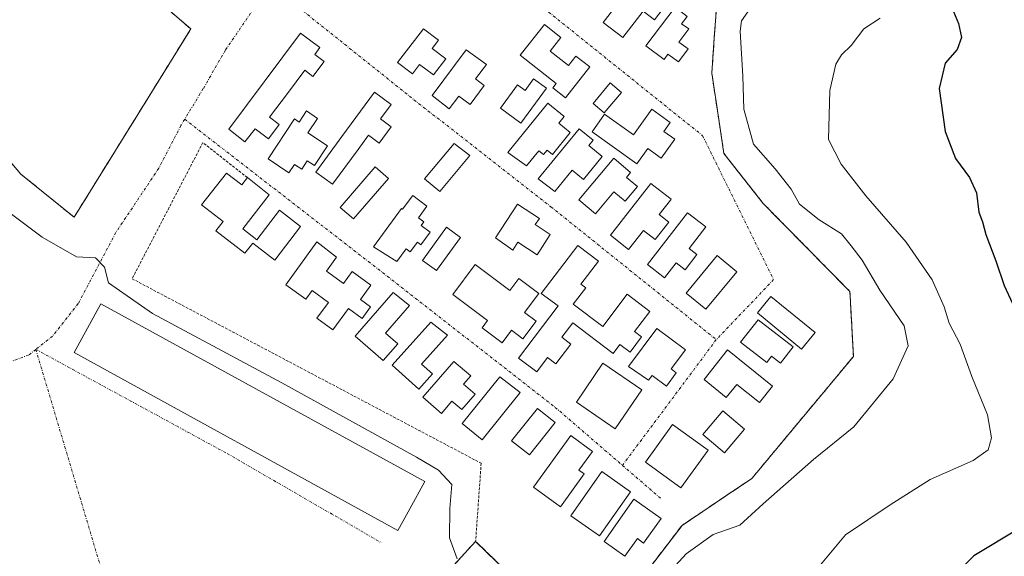
# Model space of a CAD drawing. Units: metres. Extents: x 580239 to 583682, y 4721957 to 4724310.
# Drawn here: x 580679 to 580861, y 4723209 to 4723308 of the extents above; entities that cross this region are included whole.
import ezdxf

# ---------------------------------------------------------------- set-up
doc = ezdxf.new("R2010")
doc.units = ezdxf.units.M
doc.header["$MEASUREMENT"] = 0
for name, pattern in [('TRAZO_Y_PUNTO', [1, 0.5, -0.25, 0, -0.25]), ('TRAZOS', [0.75, 0.5, -0.25]), ('TRAZOSX2', [1.5, 1, -0.5])]:
    doc.linetypes.add(name, pattern=pattern)
for name, color, linetype, lineweight in [('Camping', 135, 'TRAZOSX2', 0), ('Camping Cxs', 135, 'Continuous', 0), ('Cultivos herbáceos CxS', 92, 'Continuous', 0), ('Curva de nivel maestra', 36, 'Continuous', 30), ('Curva de nivel normal', 36, 'Continuous', 0), ('Edificación', 1, 'Continuous', 13), ('Edificación Cxs', 1, 'Continuous', 13), ('Matorral CxS', 135, 'Continuous', 0), ('Muro lineal', 1, 'TRAZOSX2', 13), ('Núcleo urbano CxS', 19, 'Continuous', 0), ('Obra de contención lineal', 1, 'TRAZOSX2', 13), ('Valla', 19, 'TRAZOS', 0), ('Vía urbana eje', 5, 'TRAZO_Y_PUNTO', 0)]:
    doc.layers.add(name, color=color, linetype=linetype, lineweight=lineweight)

# ---------------------------------------------------------------- blocks, each defined once
blk = doc.blocks.new('*U200')
at = {"layer": 'Curva de nivel maestra', "color": 36, "linetype": 'Continuous', "lineweight": 30}
for points in [[(580850.46, 4723313.43, 450), (580852.94, 4723307.44, 450), (580853.52, 4723304.85, 450), (580852.7, 4723302.64, 450), (580850.5, 4723300.12, 450), (580849.4, 4723295.42, 450), (580850.47, 4723287.42, 450), (580852.4, 4723282.47, 450), (580855.01, 4723278.95, 450), (580856.31, 4723276.06, 450), (580856.74, 4723272.52, 450), (580857.38, 4723270.72, 450), (580858.02, 4723268.37, 450), (580859.87, 4723263.5, 450), (580861.42, 4723258.89, 450), (580862.98, 4723255.6, 450)], [(580864.34, 4723213.98, 450), (580855.81, 4723208.84, 450), (580851.35, 4723204.41, 450)]]:
    blk.add_polyline3d(points, dxfattribs=at)

msp = doc.modelspace()

# ---------------------------------------------------------------- linework, layer by layer
at = {"layer": 'Camping', "color": 135, "linetype": 'TRAZOSX2', "lineweight": 0}
for points in [[(580700.42, 4723315.27, 463.87), (580710.65, 4723306.44, 463.71), (580710.39, 4723306.01, 463.69), (580689.03, 4723271.56, 462.37), (580679.17, 4723279.55, 462.75), (580673.6, 4723286.01, 463.59)], [(580790.88, 4723200.29, 460.79), (580801.72, 4723214.47, 461.62), (580802.37, 4723214.9, 461.51), (580805.56, 4723217.05, 461.43), (580808.86, 4723219.27, 461.65), (580814.66, 4723223.17, 461.68), (580833.48, 4723245.76, 462.03), (580832.94, 4723255.8, 462.28), (580832.83, 4723257.79, 462.17), (580824.55, 4723266.2, 462.38), (580820.28, 4723270.54, 462.43), (580819.68, 4723271.15, 462.4), (580816.78, 4723274.1, 462.63), (580809.48, 4723283.39, 462.74), (580807.96, 4723293.42, 462.35), (580807.85, 4723294.16, 462.43), (580807.23, 4723298.23, 462.81), (580807.69, 4723304.77, 462.29), (580808.02, 4723309.54, 462.31)], [(580750.71, 4723197.58, 457.23), (580763.46, 4723211.51, 461.46), (580775.01, 4723200.33, 461.56)]]:
    msp.add_polyline3d(points, dxfattribs=at)
at = {"layer": 'Camping Cxs', "color": 135, "linetype": 'Continuous', "lineweight": 0}
for points in [[(580673.6, 4723286.01, 463.59), (580679.17, 4723279.55, 462.75), (580689.03, 4723271.56, 462.37), (580710.39, 4723306.01, 463.69), (580710.65, 4723306.44, 463.71), (580700.42, 4723315.27, 463.87)], [(580808.02, 4723309.54, 462.31), (580807.69, 4723304.77, 462.29), (580807.23, 4723298.23, 462.81), (580807.85, 4723294.16, 462.43), (580807.96, 4723293.42, 462.35), (580809.48, 4723283.39, 462.74), (580816.78, 4723274.1, 462.63), (580819.68, 4723271.15, 462.4), (580820.28, 4723270.54, 462.43), (580824.55, 4723266.2, 462.38), (580832.83, 4723257.79, 462.17), (580832.94, 4723255.8, 462.28), (580833.48, 4723245.76, 462.03), (580814.66, 4723223.17, 461.68), (580808.86, 4723219.27, 461.65), (580805.56, 4723217.05, 461.43), (580802.37, 4723214.9, 461.51), (580801.72, 4723214.47, 461.62), (580790.88, 4723200.29, 460.79)], [(580775.01, 4723200.33, 461.56), (580763.46, 4723211.51, 461.46), (580750.71, 4723197.58, 457.23)]]:
    msp.add_polyline3d(points, dxfattribs=at)
at = {"layer": 'Cultivos herbáceos CxS', "color": 92, "linetype": 'Continuous', "lineweight": 0}
for points in [[(580663.34, 4723331.32, 460.31), (580680, 4723322.39, 462.34), (580684.33, 4723330.21, 464.47), (580687.28, 4723327.47, 464.27), (580686.85, 4723326.98, 464.2), (580700.42, 4723315.27, 463.81), (580710.65, 4723306.44, 463.6), (580710.39, 4723306.01, 463.58), (580689.03, 4723271.56, 461.59), (580679.17, 4723279.55, 462.92), (580673.6, 4723286.01, 463.82)], [(580687.28, 4723327.47, 464.27), (580686.85, 4723326.98, 464.2), (580700.42, 4723315.27, 463.81), (580710.65, 4723306.44, 463.6), (580710.39, 4723306.01, 463.58), (580689.03, 4723271.56, 461.59), (580679.17, 4723279.55, 462.92), (580673.6, 4723286.01, 463.82), (580667.14, 4723290.63, 463.35), (580659.85, 4723293.06, 462.3), (580646.53, 4723294.15, 459.39), (580643.06, 4723293.84, 458.85), (580635.71, 4723293.19, 457.96), (580607.23, 4723282.43, 457.11), (580597.38, 4723281.92, 454.94), (580596.67, 4723281.8, 454.84), (580579.78, 4723279.01, 455.29), (580564.5, 4723277.63, 457.12), (580556.48, 4723276.52, 457.53)]]:
    msp.add_polyline3d(points, dxfattribs=at)
at = {"layer": 'Curva de nivel normal', "color": 36, "linetype": 'Continuous', "lineweight": 0}
for points in [[(580794.45, 4723200.41, 460), (580802.47, 4723209.17, 460), (580807.46, 4723212.76, 460), (580812.4, 4723214.52, 460), (580816.74, 4723218.49, 460), (580826.07, 4723226.68, 460), (580833.56, 4723232.7, 460), (580840.86, 4723241.59, 460), (580843.66, 4723247.74, 460), (580842.86, 4723251.41, 460), (580838.37, 4723258.06, 460), (580835.08, 4723263.63, 460), (580833.05, 4723266.26, 460), (580831.25, 4723268.47, 460), (580827.16, 4723271.05, 460), (580823.46, 4723274, 460), (580821.95, 4723276.74, 460), (580818.99, 4723280.55, 460), (580814.99, 4723285.07, 460), (580813.14, 4723291.59, 460), (580812.99, 4723297.67, 460), (580812.47, 4723306.04, 460), (580812.72, 4723307.96, 460), (580814.33, 4723310.24, 460)], [(580827.36, 4723207.15, 455), (580832.03, 4723212.75, 455), (580840.27, 4723218.29, 455), (580847.7, 4723222.98, 455), (580855.65, 4723226.5, 455), (580858.43, 4723228.48, 455), (580859.1, 4723230.72, 455), (580858.33, 4723234.97, 455), (580855.44, 4723242.05, 455), (580853.27, 4723248.04, 455), (580851.24, 4723251.94, 455), (580850.28, 4723254.94, 455), (580848.05, 4723259.97, 455), (580843.28, 4723266.94, 455), (580835.77, 4723275.54, 455), (580831.23, 4723281.4, 455), (580828.85, 4723285.99, 455), (580829.08, 4723295.02, 455), (580830.21, 4723299.94, 455), (580831.28, 4723301.67, 455), (580833.07, 4723303.36, 455), (580835.4, 4723306.45, 455), (580838.43, 4723308.45, 455)], [(580657.82, 4723300.4, 460), (580653.78, 4723293.22, 460), (580653.07, 4723290.29, 460), (580655.16, 4723287.74, 460), (580658.15, 4723285.72, 460), (580664.98, 4723281.39, 460), (580683.08, 4723267.88, 460), (580689.46, 4723264.22, 460), (580692.97, 4723264.03, 460), (580694.66, 4723262.3, 460), (580695.38, 4723259.41, 460), (580703.57, 4723253.75, 460), (580727.55, 4723240.91, 460), (580752.5, 4723227.13, 460), (580756.57, 4723224.67, 460), (580759.06, 4723222.04, 460), (580758.66, 4723217.57, 460), (580758.6, 4723212.18, 460), (580760.02, 4723208.29, 460)]]:
    msp.add_polyline3d(points, dxfattribs=at)
at = {"layer": 'Edificación', "color": 1, "linetype": 'Continuous', "lineweight": 13}
for points in [[(580799.19, 4723311.5, 463.14), (580796.62, 4723308.14, 463.17), (580794.53, 4723309.73, 463.23), (580790.77, 4723304.83, 463.23), (580787.1, 4723307.64, 463.29), (580793.49, 4723316, 463.24), (580799.19, 4723311.5, 463.14)], [(580802.85, 4723302.75, 463), (580801.07, 4723300.32, 463.1), (580799.11, 4723301.76, 463.11), (580798.39, 4723300.8, 463.11), (580795.01, 4723303.29, 463.16), (580800.44, 4723310.49, 463.08), (580802.67, 4723308.74, 463.03), (580801.62, 4723307.4, 463.05), (580802.95, 4723306.44, 463.01), (580801.15, 4723304.01, 463.09), (580802.85, 4723302.75, 463)], [(580777.24, 4723302.34, 463.45), (580780.66, 4723299.66, 463.43), (580782.05, 4723301.42, 463.39), (580784.62, 4723299.41, 463.36), (580780.12, 4723293.68, 463.37), (580777.75, 4723295.54, 463.44), (580778.37, 4723296.31, 463.44), (580771.71, 4723301.56, 463.47), (580776.19, 4723307.26, 463.38), (580779.23, 4723304.86, 463.39), (580777.24, 4723302.34, 463.45)], [(580735.37, 4723300.42, 463.55), (580733.3, 4723297.66, 463.52), (580731.8, 4723298.79, 463.54), (580728.56, 4723294.49, 463.53), (580725.26, 4723290.09, 463.52), (580727.03, 4723288.76, 463.55), (580725.03, 4723286.09, 463.38), (580722.6, 4723287.93, 463.38), (580720.67, 4723285.51, 463.18), (580717.68, 4723287.89, 463.08), (580731.01, 4723305.66, 463.64), (580734.57, 4723302.98, 463.61), (580733.62, 4723301.72, 463.59), (580735.37, 4723300.42, 463.55)], [(580757.91, 4723300.91, 463.6), (580755.62, 4723297.92, 463.58), (580753.08, 4723299.88, 463.6), (580751.73, 4723298.11, 463.57), (580748.99, 4723300.22, 463.57), (580753.8, 4723306.48, 463.65), (580756.57, 4723304.35, 463.63), (580755.4, 4723302.83, 463.62), (580757.91, 4723300.91, 463.6)], [(580765.05, 4723295.97, 463.48), (580762.44, 4723292.43, 463.44), (580760.32, 4723294.01, 463.49), (580758.55, 4723291.64, 463.43), (580755.4, 4723294.09, 463.49), (580761.73, 4723302.6, 463.6), (580765.44, 4723299.84, 463.5), (580763.44, 4723297.17, 463.5), (580765.05, 4723295.97, 463.48)], [(580776.57, 4723295.49, 463.46), (580771.85, 4723289.01, 463.44), (580768.07, 4723291.76, 463.44), (580771.21, 4723296.08, 463.51), (580772.62, 4723295.06, 463.49), (580774.19, 4723297.22, 463.49), (580776.57, 4723295.49, 463.46)], [(580790.51, 4723294.67, 463.21), (580787.3, 4723290.9, 463.27), (580785.21, 4723292.66, 463.3), (580788.42, 4723296.44, 463.26), (580790.51, 4723294.67, 463.21)], [(580747.82, 4723288.31, 463.42), (580745.6, 4723285.29, 463.4), (580743.6, 4723286.77, 463.43), (580741.67, 4723284.13, 463.39), (580736.9, 4723277.66, 463.28), (580733.82, 4723279.92, 463.29), (580738.67, 4723286.5, 463.46), (580744.71, 4723294.71, 463.47), (580747.8, 4723292.43, 463.46), (580745.83, 4723289.77, 463.44), (580747.82, 4723288.31, 463.42)], [(580780.98, 4723287.24, 463.35), (580777.68, 4723283.19, 463.31), (580776.7, 4723283.98, 463.32), (580776.03, 4723283.16, 463.3), (580775.17, 4723283.87, 463.31), (580772.89, 4723281.07, 463.23), (580769.41, 4723283.56, 463.25), (580776.84, 4723292.68, 463.43), (580779.86, 4723290.22, 463.37), (580778.85, 4723288.97, 463.38), (580780.98, 4723287.24, 463.35)], [(580734.17, 4723289.88, 463.49), (580732.38, 4723287.19, 463.45), (580736, 4723284.78, 463.45), (580733.56, 4723281.13, 463.33), (580732.25, 4723282, 463.34), (580731.21, 4723280.44, 463.27), (580729.9, 4723281.32, 463.28), (580728.86, 4723279.76, 463.21), (580724.99, 4723282.39, 463.22), (580729.9, 4723289.76, 463.5), (580730.75, 4723289.2, 463.49), (580732.12, 4723291.25, 463.49), (580734.17, 4723289.88, 463.49)], [(580798.35, 4723287.47, 463.11), (580800.37, 4723286.04, 463.1), (580797.84, 4723282.49, 463.12), (580795.35, 4723284.27, 463.14), (580793.35, 4723281.46, 463.17), (580785.03, 4723287.41, 463.32), (580787.35, 4723290.67, 463.27), (580792.69, 4723286.84, 463.2), (580796.09, 4723291.59, 463.11), (580799.53, 4723289.12, 463.08), (580798.35, 4723287.47, 463.11)], [(580786.92, 4723282.83, 463.34), (580783.43, 4723278.54, 463.26), (580781.32, 4723280.25, 463.28), (580778.11, 4723276.3, 463.16), (580775.07, 4723278.68, 463.19), (580782.63, 4723287.96, 463.34), (580785.24, 4723285.84, 463.33), (580784.44, 4723284.84, 463.34), (580786.92, 4723282.83, 463.34)], [(580762.39, 4723282.97, 463.26), (580756.8, 4723276.3, 463.25), (580753.96, 4723278.65, 463.32), (580759.46, 4723285.23, 463.31), (580762.39, 4723282.97, 463.26)], [(580793.46, 4723277.24, 463.14), (580791.17, 4723274.51, 463.12), (580789.08, 4723276.26, 463.18), (580785.67, 4723272.22, 463.1), (580782.6, 4723274.81, 463.13), (580789.05, 4723282.49, 463.27), (580792.19, 4723279.83, 463.19), (580791.45, 4723278.93, 463.21), (580793.46, 4723277.24, 463.14)], [(580717.28, 4723279.75, 463.12), (580720.1, 4723277.55, 463.14), (580721.14, 4723278.89, 463.15), (580725.19, 4723275.7, 463.11), (580720.29, 4723269.41, 463.12), (580722.87, 4723267.4, 463.12), (580727.11, 4723272.84, 463.09), (580731.01, 4723269.82, 463.07), (580726.21, 4723263.6, 463.1), (580722.14, 4723266.77, 463.12), (580720.67, 4723264.88, 463.14), (580715.31, 4723269.04, 463.12), (580716.64, 4723270.75, 463.14), (580712.64, 4723273.84, 463.08), (580717.28, 4723279.75, 463.12)], [(580747.3, 4723278.76, 463.35), (580740.83, 4723271.26, 463.07), (580738.37, 4723273.39, 463.16), (580744.83, 4723280.88, 463.35), (580747.3, 4723278.76, 463.35)], [(580799.28, 4723270.67, 463.05), (580796.76, 4723267.45, 463.05), (580794.6, 4723269.13, 463.06), (580791.82, 4723265.56, 462.94), (580788.44, 4723268.21, 462.99), (580795.92, 4723277.8, 463.1), (580796.46, 4723277.38, 463.08), (580799.67, 4723274.88, 463.07), (580799.59, 4723274.75, 463.07), (580797.48, 4723272.07, 463.07), (580799.28, 4723270.67, 463.05)], [(580754.43, 4723273.62, 463.2), (580752.85, 4723271.47, 463.18), (580753.87, 4723270.72, 463.18), (580753.35, 4723270.01, 463.17), (580755.02, 4723268.77, 463.15), (580753.32, 4723266.47, 463.1), (580752.66, 4723266.96, 463.12), (580751.32, 4723265.14, 463.06), (580750.55, 4723265.71, 463.06), (580748.82, 4723263.36, 462.92), (580744.5, 4723266.1, 462.94), (580749.72, 4723273.17, 463.19), (580749.91, 4723273.03, 463.18), (580751.79, 4723275.57, 463.25), (580754.43, 4723273.62, 463.2)], [(580777.3, 4723268.37, 463.06), (580774.84, 4723264.62, 463.04), (580771.3, 4723266.93, 463.15), (580770.34, 4723265.46, 463.1), (580767.13, 4723267.75, 463.14), (580771.21, 4723273.99, 463.15), (580775.28, 4723271.34, 463.1), (580774.52, 4723270.19, 463.11), (580777.3, 4723268.37, 463.06)], [(580804.48, 4723264.66, 462.96), (580802.28, 4723261.83, 462.91), (580800.64, 4723263.09, 462.96), (580798.48, 4723260.33, 462.85), (580795.32, 4723262.8, 462.94), (580802.73, 4723272.36, 463.03), (580806.12, 4723269.76, 462.98), (580803.03, 4723265.78, 462.99), (580804.48, 4723264.66, 462.96)], [(580760.64, 4723267.81, 463.1), (580756.19, 4723261.67, 462.93), (580753.6, 4723263.54, 463), (580758.05, 4723269.69, 463.14), (580760.64, 4723267.81, 463.1)], [(580735.81, 4723261.58, 462.96), (580738.95, 4723259.3, 462.94), (580740.55, 4723261.5, 462.92), (580744.05, 4723258.96, 462.89), (580742.11, 4723256.29, 462.9), (580743.98, 4723254.93, 462.87), (580742.42, 4723252.79, 462.87), (580739.88, 4723254.63, 462.9), (580737.01, 4723250.68, 462.91), (580734.05, 4723252.83, 463.06), (580736.2, 4723255.78, 462.93), (580733.15, 4723258, 462.98), (580731.98, 4723256.39, 463.06), (580728.29, 4723259.06, 463.07), (580734.05, 4723266.98, 463), (580737.68, 4723264.15, 462.94), (580735.81, 4723261.58, 462.96)], [(580781.56, 4723255.43, 462.89), (580787.01, 4723251.3, 462.82), (580791.54, 4723257.28, 462.85), (580795.72, 4723254.11, 462.76), (580792.9, 4723250.39, 462.77), (580794.21, 4723249.39, 462.75), (580792.08, 4723246.58, 462.76), (580790.21, 4723248, 462.78), (580788.93, 4723246.3, 462.76), (580781.45, 4723251.97, 462.85), (580779.45, 4723249.34, 462.85), (580781.13, 4723248.07, 462.82), (580778.34, 4723244.38, 462.73), (580776.77, 4723245.57, 462.77), (580774.78, 4723242.94, 462.61), (580771.43, 4723245.47, 462.64), (580778.77, 4723255.16, 462.94), (580775.63, 4723257.42, 463), (580782.38, 4723266.33, 463.01), (580786.23, 4723263.42, 462.94), (580782.98, 4723259.13, 462.93), (580783.86, 4723258.46, 462.91), (580781.56, 4723255.43, 462.89)], [(580811.85, 4723261.47, 462.84), (580806.1, 4723254.51, 462.65), (580802.47, 4723257.51, 462.76), (580808.23, 4723264.47, 462.92), (580811.85, 4723261.47, 462.84)], [(580763.34, 4723262.79, 463.01), (580769.78, 4723257.97, 462.94), (580771.46, 4723260.2, 462.99), (580775.14, 4723257.44, 462.99), (580772.49, 4723253.9, 462.94), (580774.65, 4723252.28, 462.92), (580772.22, 4723249.04, 462.86), (580770.11, 4723250.62, 462.84), (580768.38, 4723248.31, 462.71), (580764.67, 4723251.09, 462.73), (580765.66, 4723252.42, 462.8), (580759.2, 4723257.26, 462.83), (580763.34, 4723262.79, 463.01)], [(580749.05, 4723248.1, 462.78), (580746.31, 4723244.99, 462.75), (580741.1, 4723249.55, 462.84), (580748.14, 4723257.61, 462.82), (580751.21, 4723255.19, 462.81), (580746.76, 4723250.1, 462.81), (580749.05, 4723248.1, 462.78)], [(580826.36, 4723250.19, 462.77), (580823.84, 4723247.13, 462.63), (580815.68, 4723253.84, 462.65), (580818.2, 4723256.9, 462.67), (580826.36, 4723250.19, 462.77)], [(580751.23, 4723217.52, 457.94), (580749.05, 4723213.55, 457.74), (580689.03, 4723246.51, 458.53), (580693.96, 4723255.52, 459.48), (580754.01, 4723222.6, 458.39), (580751.23, 4723217.52, 457.94)], [(580822.29, 4723247.55, 462.64), (580819.95, 4723244.51, 462.59), (580818.31, 4723245.79, 462.61), (580817.42, 4723244.64, 462.59), (580812.56, 4723248.41, 462.62), (580815.81, 4723252.58, 462.65), (580822.29, 4723247.55, 462.64)], [(580755.44, 4723242.52, 462.67), (580752.91, 4723239.71, 462.66), (580747.98, 4723244.13, 462.73), (580755.13, 4723252.1, 462.73), (580758.21, 4723249.68, 462.68), (580753.42, 4723244.34, 462.7), (580755.44, 4723242.52, 462.67)], [(580800.65, 4723242.76, 462.53), (580798.82, 4723240.29, 462.5), (580796.16, 4723242.25, 462.66), (580795.49, 4723241.35, 462.64), (580791.82, 4723243.88, 462.74), (580797.03, 4723250.95, 462.73), (580802.35, 4723247.02, 462.65), (580799.71, 4723243.45, 462.59), (580800.65, 4723242.76, 462.53)], [(580810.17, 4723246.97, 462.58), (580818.5, 4723240.25, 462.45), (580816.05, 4723237.22, 462.42), (580811.85, 4723240.6, 462.5), (580809.89, 4723238.18, 462.43), (580805.8, 4723241.49, 462.46), (580810.17, 4723246.97, 462.58)], [(580763.35, 4723238.8, 462.61), (580760.87, 4723235.92, 462.62), (580759.05, 4723237.48, 462.63), (580757.12, 4723235.22, 462.59), (580753.67, 4723238.2, 462.65), (580759.42, 4723244.85, 462.66), (580762.54, 4723242.17, 462.63), (580761.21, 4723240.64, 462.64), (580763.35, 4723238.8, 462.61)], [(580794.24, 4723239.6, 462.61), (580789.33, 4723232.38, 462.37), (580782.14, 4723237.28, 462.53), (580787.05, 4723244.5, 462.73), (580794.24, 4723239.6, 462.61)], [(580771.69, 4723239.06, 462.51), (580764.64, 4723230.35, 462.45), (580760.96, 4723233.34, 462.59), (580767.94, 4723242.02, 462.56), (580771.69, 4723239.06, 462.51)], [(580778.21, 4723233.52, 462.39), (580773.41, 4723227.52, 462.4), (580770.13, 4723230.14, 462.45), (580774.93, 4723236.14, 462.45), (580778.21, 4723233.52, 462.39)], [(580813.32, 4723232.3, 462.31), (580809.6, 4723227.89, 462.23), (580805.56, 4723231.29, 462.31), (580809.28, 4723235.69, 462.39), (580813.32, 4723232.3, 462.31)], [(580806.56, 4723228.38, 462.25), (580801.52, 4723221.42, 462.1), (580794.92, 4723226.2, 462.17), (580799.95, 4723233.16, 462.33), (580806.56, 4723228.38, 462.25)], [(580783.6, 4723224, 462.38), (580779.18, 4723217.9, 462.31), (580774.17, 4723221.54, 462.33), (580781.13, 4723231.14, 462.36), (580785.1, 4723228.16, 462.28), (580782.61, 4723224.71, 462.39), (580783.6, 4723224, 462.38)], [(580792.16, 4723220.7, 462.19), (580786.4, 4723212.54, 462.12), (580781.12, 4723216.27, 462.24), (580786.87, 4723224.43, 462.31), (580792.16, 4723220.7, 462.19)], [(580797.82, 4723215.74, 461.97), (580794.57, 4723211.19, 461.85), (580793.43, 4723212.01, 461.94), (580791.14, 4723208.77, 461.89), (580787.27, 4723211.51, 462.05), (580792.78, 4723219.33, 462.17), (580797.82, 4723215.74, 461.97)]]:
    msp.add_polyline3d(points, dxfattribs=at)
at = {"layer": 'Edificación Cxs', "color": 1, "linetype": 'Continuous', "lineweight": 13}
for points in [[(580799.19, 4723311.5, 463.14), (580796.62, 4723308.14, 463.17), (580794.53, 4723309.73, 463.23), (580790.77, 4723304.83, 463.23), (580787.1, 4723307.64, 463.29), (580793.49, 4723316, 463.24), (580799.19, 4723311.5, 463.14)], [(580802.85, 4723302.75, 463), (580801.07, 4723300.32, 463.1), (580799.11, 4723301.76, 463.11), (580798.39, 4723300.8, 463.11), (580795.01, 4723303.29, 463.16), (580800.44, 4723310.49, 463.08), (580802.67, 4723308.74, 463.03), (580801.62, 4723307.4, 463.05), (580802.95, 4723306.44, 463.01), (580801.15, 4723304.01, 463.09), (580802.85, 4723302.75, 463)], [(580777.24, 4723302.34, 463.45), (580780.66, 4723299.66, 463.43), (580782.05, 4723301.42, 463.39), (580784.62, 4723299.41, 463.36), (580780.12, 4723293.68, 463.37), (580777.75, 4723295.54, 463.44), (580778.37, 4723296.31, 463.44), (580771.71, 4723301.56, 463.47), (580776.19, 4723307.26, 463.38), (580779.23, 4723304.86, 463.39), (580777.24, 4723302.34, 463.45)], [(580735.37, 4723300.42, 463.55), (580733.3, 4723297.66, 463.52), (580731.8, 4723298.79, 463.54), (580728.56, 4723294.49, 463.53), (580725.26, 4723290.09, 463.52), (580727.03, 4723288.76, 463.55), (580725.03, 4723286.09, 463.38), (580722.6, 4723287.93, 463.38), (580720.67, 4723285.51, 463.18), (580717.68, 4723287.89, 463.08), (580731.01, 4723305.66, 463.64), (580734.57, 4723302.98, 463.61), (580733.62, 4723301.72, 463.59), (580735.37, 4723300.42, 463.55)], [(580757.91, 4723300.91, 463.6), (580755.62, 4723297.92, 463.58), (580753.08, 4723299.88, 463.6), (580751.73, 4723298.11, 463.57), (580748.99, 4723300.22, 463.57), (580753.8, 4723306.48, 463.65), (580756.57, 4723304.35, 463.63), (580755.4, 4723302.83, 463.62), (580757.91, 4723300.91, 463.6)], [(580765.05, 4723295.97, 463.48), (580762.44, 4723292.43, 463.44), (580760.32, 4723294.01, 463.49), (580758.55, 4723291.64, 463.43), (580755.4, 4723294.09, 463.49), (580761.73, 4723302.6, 463.6), (580765.44, 4723299.84, 463.5), (580763.44, 4723297.17, 463.5), (580765.05, 4723295.97, 463.48)], [(580776.57, 4723295.49, 463.46), (580771.85, 4723289.01, 463.44), (580768.07, 4723291.76, 463.44), (580771.21, 4723296.08, 463.51), (580772.62, 4723295.06, 463.49), (580774.19, 4723297.22, 463.49), (580776.57, 4723295.49, 463.46)], [(580790.51, 4723294.67, 463.21), (580787.3, 4723290.9, 463.27), (580785.21, 4723292.66, 463.3), (580788.42, 4723296.44, 463.26), (580790.51, 4723294.67, 463.21)], [(580747.82, 4723288.31, 463.42), (580745.6, 4723285.29, 463.4), (580743.6, 4723286.77, 463.43), (580741.67, 4723284.13, 463.39), (580736.9, 4723277.66, 463.28), (580733.82, 4723279.92, 463.29), (580738.67, 4723286.5, 463.46), (580744.71, 4723294.71, 463.47), (580747.8, 4723292.43, 463.46), (580745.83, 4723289.77, 463.44), (580747.82, 4723288.31, 463.42)], [(580780.98, 4723287.24, 463.35), (580777.68, 4723283.19, 463.31), (580776.7, 4723283.98, 463.32), (580776.03, 4723283.16, 463.3), (580775.17, 4723283.87, 463.31), (580772.89, 4723281.07, 463.23), (580769.41, 4723283.56, 463.25), (580776.84, 4723292.68, 463.43), (580779.86, 4723290.22, 463.37), (580778.85, 4723288.97, 463.38), (580780.98, 4723287.24, 463.35)], [(580734.17, 4723289.88, 463.49), (580732.38, 4723287.19, 463.45), (580736, 4723284.78, 463.45), (580733.56, 4723281.13, 463.33), (580732.25, 4723282, 463.34), (580731.21, 4723280.44, 463.27), (580729.9, 4723281.32, 463.28), (580728.86, 4723279.76, 463.21), (580724.99, 4723282.39, 463.22), (580729.9, 4723289.76, 463.5), (580730.75, 4723289.2, 463.49), (580732.12, 4723291.25, 463.49), (580734.17, 4723289.88, 463.49)], [(580798.35, 4723287.47, 463.11), (580800.37, 4723286.04, 463.1), (580797.84, 4723282.49, 463.12), (580795.35, 4723284.27, 463.14), (580793.35, 4723281.46, 463.17), (580785.03, 4723287.41, 463.32), (580787.35, 4723290.67, 463.27), (580792.69, 4723286.84, 463.2), (580796.09, 4723291.59, 463.11), (580799.53, 4723289.12, 463.08), (580798.35, 4723287.47, 463.11)], [(580786.92, 4723282.83, 463.34), (580783.43, 4723278.54, 463.26), (580781.32, 4723280.25, 463.28), (580778.11, 4723276.3, 463.16), (580775.07, 4723278.68, 463.19), (580782.63, 4723287.96, 463.34), (580785.24, 4723285.84, 463.33), (580784.44, 4723284.84, 463.34), (580786.92, 4723282.83, 463.34)], [(580762.39, 4723282.97, 463.26), (580756.8, 4723276.3, 463.25), (580753.96, 4723278.65, 463.32), (580759.46, 4723285.23, 463.31), (580762.39, 4723282.97, 463.26)], [(580793.46, 4723277.24, 463.14), (580791.17, 4723274.51, 463.12), (580789.08, 4723276.26, 463.18), (580785.67, 4723272.22, 463.1), (580782.6, 4723274.81, 463.13), (580789.05, 4723282.49, 463.27), (580792.19, 4723279.83, 463.19), (580791.45, 4723278.93, 463.21), (580793.46, 4723277.24, 463.14)], [(580717.28, 4723279.75, 463.12), (580720.1, 4723277.55, 463.14), (580721.14, 4723278.89, 463.15), (580725.19, 4723275.7, 463.11), (580720.29, 4723269.41, 463.12), (580722.87, 4723267.4, 463.12), (580727.11, 4723272.84, 463.09), (580731.01, 4723269.82, 463.07), (580726.21, 4723263.6, 463.1), (580722.14, 4723266.77, 463.12), (580720.67, 4723264.88, 463.14), (580715.31, 4723269.04, 463.12), (580716.64, 4723270.75, 463.14), (580712.64, 4723273.84, 463.08), (580717.28, 4723279.75, 463.12)], [(580747.3, 4723278.76, 463.35), (580740.83, 4723271.26, 463.07), (580738.37, 4723273.39, 463.16), (580744.83, 4723280.88, 463.35), (580747.3, 4723278.76, 463.35)], [(580799.28, 4723270.67, 463.05), (580796.76, 4723267.45, 463.05), (580794.6, 4723269.13, 463.06), (580791.82, 4723265.56, 462.94), (580788.44, 4723268.21, 462.99), (580795.92, 4723277.8, 463.1), (580796.46, 4723277.38, 463.08), (580799.67, 4723274.88, 463.07), (580799.59, 4723274.75, 463.06), (580797.48, 4723272.07, 463.06), (580799.28, 4723270.67, 463.05)], [(580754.43, 4723273.62, 463.2), (580752.85, 4723271.47, 463.18), (580753.87, 4723270.72, 463.18), (580753.35, 4723270.01, 463.17), (580755.02, 4723268.77, 463.15), (580753.32, 4723266.47, 463.1), (580752.66, 4723266.96, 463.12), (580751.32, 4723265.14, 463.06), (580750.55, 4723265.71, 463.06), (580748.82, 4723263.36, 462.92), (580744.5, 4723266.1, 462.94), (580749.72, 4723273.17, 463.19), (580749.91, 4723273.03, 463.18), (580751.79, 4723275.57, 463.25), (580754.43, 4723273.62, 463.2)], [(580777.3, 4723268.37, 463.06), (580774.84, 4723264.62, 463.04), (580771.3, 4723266.93, 463.15), (580770.34, 4723265.46, 463.1), (580767.13, 4723267.75, 463.14), (580771.21, 4723273.99, 463.15), (580775.28, 4723271.34, 463.1), (580774.52, 4723270.19, 463.11), (580777.3, 4723268.37, 463.06)], [(580804.48, 4723264.66, 462.96), (580802.28, 4723261.83, 462.91), (580800.64, 4723263.09, 462.96), (580798.48, 4723260.33, 462.85), (580795.32, 4723262.8, 462.94), (580802.73, 4723272.36, 463.03), (580806.12, 4723269.76, 462.98), (580803.03, 4723265.78, 462.98), (580804.48, 4723264.66, 462.96)], [(580760.64, 4723267.81, 463.1), (580756.19, 4723261.67, 462.93), (580753.6, 4723263.54, 463), (580758.05, 4723269.69, 463.14), (580760.64, 4723267.81, 463.1)], [(580735.81, 4723261.58, 462.96), (580738.95, 4723259.3, 462.94), (580740.55, 4723261.5, 462.92), (580744.05, 4723258.96, 462.89), (580742.11, 4723256.29, 462.9), (580743.98, 4723254.93, 462.87), (580742.42, 4723252.79, 462.87), (580739.88, 4723254.63, 462.9), (580737.01, 4723250.68, 462.91), (580734.05, 4723252.83, 463.06), (580736.2, 4723255.78, 462.93), (580733.15, 4723258, 462.98), (580731.98, 4723256.39, 463.06), (580728.29, 4723259.06, 463.07), (580734.05, 4723266.98, 463), (580737.68, 4723264.15, 462.94), (580735.81, 4723261.58, 462.96)], [(580781.56, 4723255.43, 462.89), (580787.01, 4723251.3, 462.82), (580791.54, 4723257.28, 462.85), (580795.72, 4723254.11, 462.76), (580792.9, 4723250.39, 462.77), (580794.21, 4723249.39, 462.75), (580792.08, 4723246.58, 462.76), (580790.21, 4723248, 462.78), (580788.93, 4723246.3, 462.76), (580781.45, 4723251.97, 462.85), (580779.45, 4723249.34, 462.85), (580781.13, 4723248.07, 462.82), (580778.34, 4723244.38, 462.73), (580776.77, 4723245.57, 462.77), (580774.78, 4723242.94, 462.61), (580771.43, 4723245.47, 462.64), (580778.77, 4723255.16, 462.94), (580775.63, 4723257.42, 463), (580782.38, 4723266.33, 463.01), (580786.23, 4723263.42, 462.94), (580782.98, 4723259.13, 462.93), (580783.86, 4723258.46, 462.91), (580781.56, 4723255.43, 462.89)], [(580811.85, 4723261.47, 462.84), (580806.1, 4723254.51, 462.65), (580802.47, 4723257.51, 462.76), (580808.23, 4723264.47, 462.92), (580811.85, 4723261.47, 462.84)], [(580763.34, 4723262.79, 463.01), (580769.78, 4723257.97, 462.94), (580771.46, 4723260.2, 462.99), (580775.14, 4723257.44, 462.99), (580772.49, 4723253.9, 462.94), (580774.65, 4723252.28, 462.92), (580772.22, 4723249.04, 462.86), (580770.11, 4723250.62, 462.84), (580768.38, 4723248.31, 462.71), (580764.67, 4723251.09, 462.73), (580765.66, 4723252.42, 462.8), (580759.2, 4723257.26, 462.83), (580763.34, 4723262.79, 463.01)], [(580749.05, 4723248.1, 462.78), (580746.31, 4723244.99, 462.75), (580741.1, 4723249.55, 462.84), (580748.14, 4723257.61, 462.82), (580751.21, 4723255.19, 462.81), (580746.76, 4723250.1, 462.81), (580749.05, 4723248.1, 462.78)], [(580826.36, 4723250.19, 462.77), (580823.84, 4723247.13, 462.63), (580815.68, 4723253.84, 462.65), (580818.2, 4723256.9, 462.67), (580826.36, 4723250.19, 462.77)], [(580751.23, 4723217.52, 457.94), (580749.05, 4723213.55, 457.74), (580689.03, 4723246.51, 458.53), (580693.96, 4723255.52, 459.48), (580754.01, 4723222.6, 458.39), (580751.23, 4723217.52, 457.94)], [(580822.29, 4723247.55, 462.64), (580819.95, 4723244.51, 462.59), (580818.31, 4723245.79, 462.61), (580817.42, 4723244.64, 462.59), (580812.56, 4723248.41, 462.62), (580815.81, 4723252.58, 462.65), (580822.29, 4723247.55, 462.64)], [(580755.44, 4723242.52, 462.67), (580752.91, 4723239.71, 462.66), (580747.98, 4723244.13, 462.73), (580755.13, 4723252.1, 462.73), (580758.21, 4723249.68, 462.68), (580753.42, 4723244.34, 462.7), (580755.44, 4723242.52, 462.67)], [(580800.65, 4723242.76, 462.53), (580798.82, 4723240.29, 462.5), (580796.16, 4723242.25, 462.66), (580795.49, 4723241.35, 462.64), (580791.82, 4723243.88, 462.74), (580797.03, 4723250.95, 462.73), (580802.35, 4723247.02, 462.65), (580799.71, 4723243.45, 462.59), (580800.65, 4723242.76, 462.53)], [(580810.17, 4723246.97, 462.58), (580818.5, 4723240.25, 462.45), (580816.05, 4723237.22, 462.42), (580811.85, 4723240.6, 462.5), (580809.89, 4723238.18, 462.43), (580805.8, 4723241.49, 462.46), (580810.17, 4723246.97, 462.58)], [(580763.35, 4723238.8, 462.61), (580760.87, 4723235.92, 462.62), (580759.05, 4723237.48, 462.63), (580757.12, 4723235.22, 462.59), (580753.67, 4723238.2, 462.65), (580759.42, 4723244.85, 462.66), (580762.54, 4723242.17, 462.63), (580761.21, 4723240.64, 462.64), (580763.35, 4723238.8, 462.61)], [(580794.24, 4723239.6, 462.61), (580789.33, 4723232.38, 462.37), (580782.14, 4723237.28, 462.53), (580787.05, 4723244.5, 462.73), (580794.24, 4723239.6, 462.61)], [(580771.69, 4723239.06, 462.51), (580764.64, 4723230.35, 462.45), (580760.96, 4723233.34, 462.59), (580767.94, 4723242.02, 462.56), (580771.69, 4723239.06, 462.51)], [(580778.21, 4723233.52, 462.39), (580773.41, 4723227.52, 462.4), (580770.13, 4723230.14, 462.45), (580774.93, 4723236.14, 462.45), (580778.21, 4723233.52, 462.39)], [(580813.32, 4723232.3, 462.31), (580809.6, 4723227.89, 462.23), (580805.56, 4723231.29, 462.31), (580809.28, 4723235.69, 462.39), (580813.32, 4723232.3, 462.31)], [(580806.56, 4723228.38, 462.25), (580801.52, 4723221.42, 462.1), (580794.92, 4723226.2, 462.17), (580799.95, 4723233.16, 462.33), (580806.56, 4723228.38, 462.25)], [(580783.6, 4723224, 462.38), (580779.18, 4723217.9, 462.31), (580774.17, 4723221.54, 462.33), (580781.13, 4723231.14, 462.36), (580785.1, 4723228.16, 462.28), (580782.61, 4723224.71, 462.39), (580783.6, 4723224, 462.38)], [(580792.16, 4723220.7, 462.19), (580786.4, 4723212.54, 462.12), (580781.12, 4723216.27, 462.24), (580786.87, 4723224.43, 462.31), (580792.16, 4723220.7, 462.19)], [(580797.82, 4723215.74, 461.97), (580794.57, 4723211.19, 461.85), (580793.43, 4723212.01, 461.94), (580791.14, 4723208.77, 461.89), (580787.27, 4723211.51, 462.06), (580792.78, 4723219.33, 462.17), (580797.82, 4723215.74, 461.97)]]:
    msp.add_polyline3d(points, close=True, dxfattribs=at)
at = {"layer": 'Matorral CxS', "color": 135, "linetype": 'Continuous', "lineweight": 0}
for points in [[(580790.88, 4723200.29, 459.31), (580801.72, 4723214.47, 460.27), (580802.37, 4723214.9, 460.24), (580805.56, 4723217.05, 460.66), (580808.86, 4723219.27, 460.84), (580814.66, 4723223.17, 460.62), (580833.48, 4723245.76, 461.43), (580832.94, 4723255.8, 461.99), (580832.83, 4723257.79, 461.99), (580824.55, 4723266.2, 462.5), (580820.28, 4723270.54, 462.41), (580819.68, 4723271.15, 462.46), (580816.78, 4723274.1, 462.62), (580809.48, 4723283.39, 462.5), (580807.96, 4723293.42, 461.68), (580807.85, 4723294.16, 461.78), (580807.23, 4723298.23, 462.24), (580807.69, 4723304.77, 461.71), (580808.02, 4723309.54, 461.47)], [(580790.88, 4723200.29, 459.31), (580801.72, 4723214.47, 460.27), (580802.37, 4723214.9, 460.24), (580805.56, 4723217.05, 460.66), (580808.86, 4723219.27, 460.84), (580814.66, 4723223.17, 460.62), (580833.48, 4723245.76, 461.43), (580832.94, 4723255.8, 461.99), (580832.83, 4723257.79, 461.99), (580824.55, 4723266.2, 462.5), (580820.28, 4723270.54, 462.41), (580819.68, 4723271.15, 462.46), (580816.78, 4723274.1, 462.62), (580809.48, 4723283.39, 462.5), (580807.96, 4723293.42, 461.68), (580807.85, 4723294.16, 461.78), (580807.23, 4723298.23, 462.24), (580807.69, 4723304.77, 461.71), (580808.02, 4723309.54, 461.47)], [(580750.71, 4723197.58, 457.23), (580763.46, 4723211.51, 461.83), (580775.01, 4723200.33, 461.16)], [(580750.71, 4723197.58, 457.23), (580763.46, 4723211.51, 461.83), (580775.01, 4723200.33, 461.16)]]:
    msp.add_polyline3d(points, dxfattribs=at)
at = {"layer": 'Muro lineal', "color": 1, "linetype": 'TRAZOSX2', "lineweight": 13}
msp.add_polyline3d([(580686.85, 4723326.98, 464.37), (580710.65, 4723306.44, 463.71), (580689.03, 4723271.56, 462.37)], dxfattribs=at)
at = {"layer": 'Núcleo urbano CxS', "color": 19, "linetype": 'Continuous', "lineweight": 0}
for points in [[(580687.28, 4723327.47, 464.27), (580686.85, 4723326.98, 464.2), (580700.42, 4723315.27, 463.81), (580710.65, 4723306.44, 463.6), (580710.39, 4723306.01, 463.58), (580689.03, 4723271.56, 461.59), (580679.17, 4723279.55, 462.92), (580673.6, 4723286.01, 463.82), (580667.14, 4723290.63, 463.35), (580659.85, 4723293.06, 462.3), (580646.53, 4723294.15, 459.39), (580643.06, 4723293.84, 458.85), (580635.71, 4723293.19, 457.96), (580607.23, 4723282.43, 457.11), (580597.38, 4723281.92, 454.94), (580596.67, 4723281.8, 454.84), (580579.78, 4723279.01, 455.29), (580564.5, 4723277.63, 457.12), (580556.48, 4723276.52, 457.53)], [(580673.6, 4723286.01, 463.82), (580679.17, 4723279.55, 462.92), (580689.03, 4723271.56, 461.59), (580710.39, 4723306.01, 463.58), (580710.65, 4723306.44, 463.6), (580700.42, 4723315.27, 463.81)], [(580808.02, 4723309.54, 461.47), (580807.69, 4723304.77, 461.71), (580807.23, 4723298.23, 462.24), (580807.85, 4723294.16, 461.78), (580807.96, 4723293.42, 461.68), (580809.48, 4723283.39, 462.5), (580816.78, 4723274.1, 462.62), (580819.68, 4723271.15, 462.46), (580820.28, 4723270.54, 462.41), (580824.55, 4723266.2, 462.5), (580832.83, 4723257.79, 461.99), (580832.94, 4723255.8, 461.99), (580833.48, 4723245.76, 461.43), (580814.66, 4723223.17, 460.62), (580808.86, 4723219.27, 460.84), (580805.56, 4723217.05, 460.66), (580802.37, 4723214.9, 460.24), (580801.72, 4723214.47, 460.27), (580790.88, 4723200.29, 459.31)], [(580790.88, 4723200.29, 459.31), (580801.72, 4723214.47, 460.27), (580802.37, 4723214.9, 460.24), (580805.56, 4723217.05, 460.66), (580808.86, 4723219.27, 460.84), (580814.66, 4723223.17, 460.62), (580833.48, 4723245.76, 461.43), (580832.94, 4723255.8, 461.99), (580832.83, 4723257.79, 461.99), (580824.55, 4723266.2, 462.5), (580820.28, 4723270.54, 462.41), (580819.68, 4723271.15, 462.46), (580816.78, 4723274.1, 462.62), (580809.48, 4723283.39, 462.5), (580807.96, 4723293.42, 461.68), (580807.85, 4723294.16, 461.78), (580807.23, 4723298.23, 462.24), (580807.69, 4723304.77, 461.71), (580808.02, 4723309.54, 461.47)], [(580775.01, 4723200.33, 461.16), (580763.46, 4723211.51, 461.83), (580750.71, 4723197.58, 457.23)], [(580750.71, 4723197.58, 457.23), (580763.46, 4723211.51, 461.83), (580775.01, 4723200.33, 461.16)]]:
    msp.add_polyline3d(points, dxfattribs=at)
at = {"layer": 'Obra de contención lineal', "color": 1, "linetype": 'TRAZOSX2', "lineweight": 13}
msp.add_polyline3d([(580689.03, 4723271.56, 462.37), (580679.17, 4723279.55, 462.75), (580673.6, 4723286.01, 463.59), (580667.14, 4723290.63, 462.8), (580659.85, 4723293.06, 461.51), (580646.53, 4723294.15, 459.46), (580635.71, 4723293.19, 457.86)], dxfattribs=at)
at = {"layer": 'Valla', "color": 19, "linetype": 'TRAZOS', "lineweight": 0}
msp.add_polyline3d([(580721.14, 4723278.89, 463.15), (580712.89, 4723285.38, 462.8), (580699.78, 4723260.16, 461.63), (580764.48, 4723225.98, 462.15), (580763.46, 4723211.51, 461.46), (580778.05, 4723197.38, 461.2), (580790.41, 4723199.67, 460.72), (580801.72, 4723214.47, 461.62), (580802.37, 4723214.9, 461.51), (580805.56, 4723217.05, 461.43), (580814.66, 4723223.17, 461.68), (580833.48, 4723245.76, 462.03), (580832.83, 4723257.79, 462.17), (580820.28, 4723270.54, 462.43), (580816.78, 4723274.1, 462.63), (580809.48, 4723283.39, 462.74), (580807.23, 4723298.23, 462.81), (580807.69, 4723304.77, 462.29), (580808.07, 4723310.26, 462.38), (580814.34, 4723316.55, 461.92), (580792.46, 4723339.91, 463.51), (580771.07, 4723341.25, 463.17), (580752.47, 4723355.18, 463.1), (580736.6, 4723367.08, 464.02)], dxfattribs=at)
at = {"layer": 'Vía urbana eje', "color": 5, "linetype": 'TRAZO_Y_PUNTO', "lineweight": 0}
for points in [[(580741.91, 4723337.7), (580770.12, 4723315.08), (580805.52, 4723286.67), (580818.69, 4723260), (580808.06, 4723248.88)], [(580725.43, 4723314.59), (580723.6, 4723312.07), (580717.09, 4723302.54), (580712.97, 4723295.4), (580709.53, 4723289.71)], [(580725.43, 4723314.59), (580752.02, 4723293.33), (580777.42, 4723273.49), (580808.06, 4723248.88)], [(580709.53, 4723289.71), (580708.84, 4723288.57), (580704.71, 4723280.63), (580696.77, 4723268.73), (580689.79, 4723255.55), (580685.03, 4723249.52), (580681.93, 4723247.08)], [(580709.53, 4723289.71), (580743.6, 4723263.33), (580778.21, 4723236.34), (580790.67, 4723225.59)], [(580808.06, 4723248.88), (580790.67, 4723225.59)], [(580681.93, 4723247.08), (580680.58, 4723246.03), (580674.55, 4723243.8), (580666.66, 4723241.58)], [(580681.93, 4723247.08), (580704.18, 4723172.47), (580711.59, 4723149.18), (580695.65, 4723143.89)], [(580681.93, 4723247.08), (580717.41, 4723227.77), (580745.99, 4723211.26)], [(580790.67, 4723225.59), (580797.9, 4723219.36)]]:
    msp.add_lwpolyline(points, dxfattribs=at)

# ---------------------------------------------------------------- block references
at = {"layer": 'Curva de nivel maestra', "color": 36, "linetype": 'Continuous', "lineweight": 30}
msp.add_blockref('*U200', (0, 0), dxfattribs=at)

doc.saveas('drawing.dxf')
